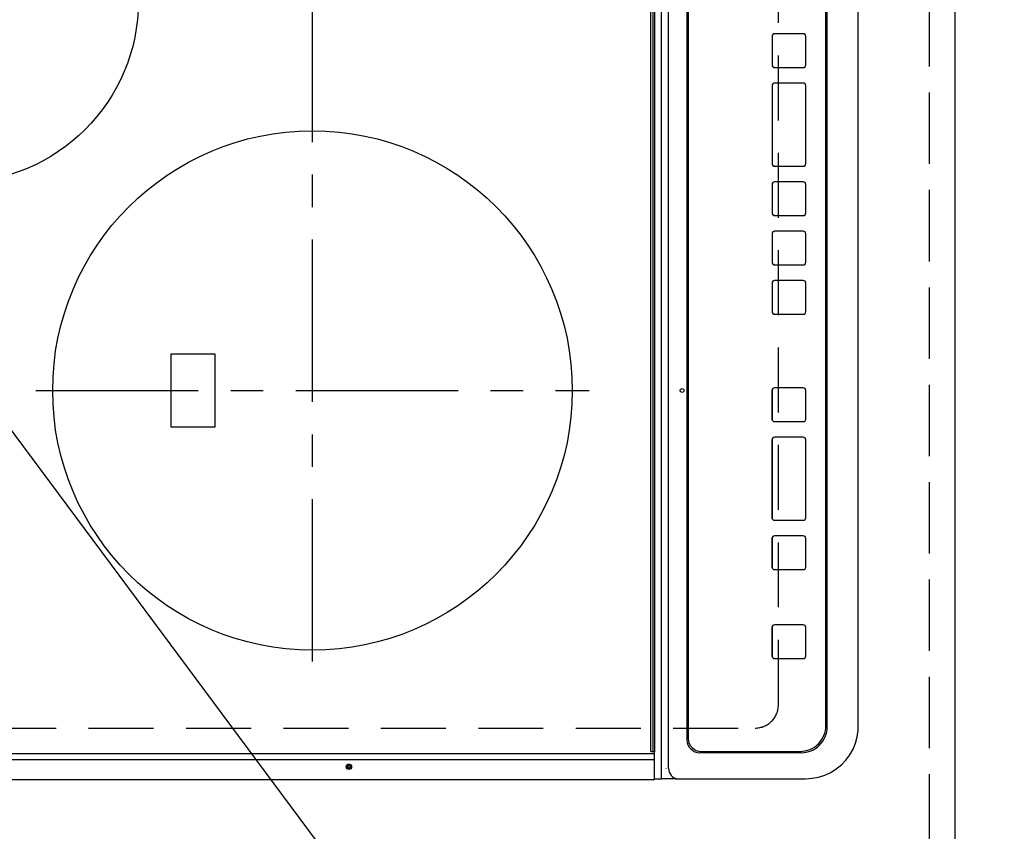
# Model space of a CAD drawing. Extents: x 55896 to 82369, y -33085 to -24215.
# Drawn here: x 71511 to 71890, y -27370 to -27058 of the extents above; entities that cross this region are included whole.
import ezdxf

# ---------------------------------------------------------------- set-up
doc = ezdxf.new("R2010")
doc.units = 0
doc.header["$LTSCALE"] = 50
doc.header["$MEASUREMENT"] = 0
for name, pattern in [('CENTER', [2, 1.25, -0.25, 0.25, -0.25]), ('DASHED', [0.75, 0.5, -0.25]), ('HIDDEN', [0.375, 0.25, -0.125])]:
    doc.linetypes.add(name, pattern=pattern)
doc.layers.get('0').update_dxf_attribs({"linetype": 'CONTINUOUS'})
doc.layers.get('DEFPOINTS').update_dxf_attribs({"color": 146, "linetype": 'CONTINUOUS'})
for name, color, linetype in [('121-キャビネット（中）', 253, 'HIDDEN'), ('126-甲板', 2, 'CONTINUOUS'), ('150-機器', 8, 'CONTINUOUS'), ('160-文字', 254, 'CONTINUOUS'), ('166-寸法B', 11, 'CONTINUOUS')]:
    doc.layers.add(name, color=color, linetype=linetype)
doc.styles.add('KH001', font='txt')
doc.dimstyles.new('KH1xx030', dxfattribs={"dimscale": 30, "dimtxt": 2, "dimasz": 0.6, "dimexe": 0.3, "dimexo": 1.2, "dimgap": 0.5, "dimtad": 3, "dimdec": 1, "dimdsep": 46, "dimlunit": 6, "dimtxsty": 'KH001', "dimblk": 'DOT', "dimcen": 1, "dimdle": 1, "dimclrd": 256, "dimclre": 256, "dimclrt": 256, "dimadec": 0, "dimazin": 0, "dimtfac": 1, "dimtdec": 1, "dimtix": 1, "dimtmove": 2, "dimatfit": 3, "dimldrblk": 'CLOSEDBLANK', "dimfxl": 1, "dimtolj": 1, "dimtzin": 0, "dimlwd": -1, "dimlwe": -1, "dimarcsym": 0})

# ---------------------------------------------------------------- blocks, each defined once
blk = doc.blocks.new('_Dot')
at = {"color": 0, "linetype": 'ByBlock', "lineweight": -2}
blk.add_line((-0.5, 0), (-1, 0), dxfattribs=at)
at = {"color": 0, "linetype": 'ByBlock', "const_width": 0.5}
blk.add_lwpolyline([(-0.25, 0, 1), (0.25, 0, 1)], format="xyb", close=True, dxfattribs=at)
blk = doc.blocks.new('*D81')
at = {"layer": '166-寸法B', "transparency": 16777216}
for p, q in [((71907.54, -26348.43), (72135.38, -26348.43)), ((72126.38, -27502.43), (72126.38, -26366.43)), ((71907.54, -27520.43), (72135.38, -27520.43))]:
    blk.add_line(p, q, dxfattribs=at)
at = {"layer": 'DEFPOINTS', "color": 0, "transparency": 16777216}
for p in [(71871.54, -26348.43), (72126.38, -26348.43), (71871.54, -27520.43)]:
    blk.add_point(p, dxfattribs=at)
at = {"layer": '166-寸法B', "transparency": 16777216, "xscale": 18, "yscale": 18, "zscale": 18}
for p, rotation in [((72126.38, -26348.43), 90), ((72126.38, -27520.43), 270)]:
    blk.add_blockref('_Dot', p, dxfattribs=dict(at, rotation=rotation))
at = {"layer": '166-寸法B', "transparency": 16777216, "insert": (72076.05, -27049.96), "char_height": 60, "attachment_point": 5, "rotation": 90, "style": 'KH001'}
blk.add_mtext('\\A1;1,172〈ﾜｰｸﾄｯﾌﾟ寸法〉', dxfattribs=at)
blk = doc.blocks.new('_ClosedBlank')
at = {"color": 0, "linetype": 'ByBlock', "lineweight": -2}
for p, q in [((-1, 0.167), (0, 0)), ((-1, 0.167), (-1, -0.167)), ((0, 0), (-1, -0.167))]:
    blk.add_line(p, q, dxfattribs=at)
blk = doc.blocks.new('HT-F6S_H2')
at = {"layer": '126-甲板', "linetype": 'DASHED'}
for p, q in [((-280, 273.65), (-280, -170.35)), ((-271, -179.35), (271, -179.35))]:
    blk.add_line(p, q, dxfattribs=at)
blk.add_arc((-271, -170.35), 9, 180, 270, dxfattribs=at)
at = {"layer": '150-機器', "color": 13, "linetype": 'Continuous'}
for p, q in [((-299.9, -131.32), (-299.9, 230.08)), ((-292.17, -131.32), (-292.17, 230.08)), ((-289.9, -131.32), (-289.9, 230.08)), ((-136, 54.5), (-164, 54.5)), ((-164, 54.5), (-164, 37.5)), ((-136, 37.5), (-136, 54.5)), ((-164, 37.5), (-136, 37.5)), ((-299.6, -131.62), (-297.9, -131.62)), ((-299.5, -131.62), (-299.5, -134.29)), ((-297.9, -131.62), (-292.17, -131.62)), ((-292.17, -131.32), (-292.17, -131.62)), ((-292.17, -131.62), (-291.82, -131.62)), ((-291.82, -131.62), (-291.81, -131.62)), ((-291.79, -131.62), (-291.82, -131.62)), ((-291.81, -131.62), (-289.1, -131.62)), ((-290.05, -131.62), (-290.02, -131.62)), ((-290.02, -131.62), (-289.99, -131.6)), ((-289.99, -131.6), (-289.97, -131.57)), ((-289.97, -131.57), (-289.94, -131.53)), ((-289.94, -131.53), (-289.93, -131.49)), ((-289.93, -131.49), (-289.91, -131.44)), ((-289.91, -131.44), (-289.9, -131.38)), ((-289.9, -131.38), (-289.9, -131.32)), ((-289.1, -131.12), (-289.1, -130.42)), ((-289.1, -131.12), (289.1, -131.12)), ((-289.1, -131.62), (-289.1, -131.12)), ((289.1, -131.62), (-289.1, -131.62)), ((288.8, -130.12), (-288.8, -130.12)), ((-299.5, -134.29), (-297.5, -134.29)), ((-299.5, -139.83), (-299.5, -134.29)), ((-297.5, -134.29), (297.5, -134.29)), ((-295.5, -136.14), (-295.52, -136.07)), ((-299.5, -139.83), (-299.5, -140.76)), ((-295.5, -137.07), (295.5, -137.07)), ((-299.5, -140.76), (-299.5, -188.39)), ((284.5, -144.14), (-284.5, -144.14)), ((-284, -144.64), (-284, -144.65)), ((284, -144.64), (-284, -144.64)), ((284, -144.65), (-284, -144.65)), ((-289.5, -188.13), (-289.5, -149.14)), ((-289, -149.64), (-289, -149.65)), ((-289, -149.65), (-289, -187.64)), ((-253.25, -177.89), (-253.25, -177.87)), ((-253.25, -177.89), (-253.25, -188.88)), ((-241.25, -176.87), (-252.25, -176.87)), ((-252.25, -176.89), (-252.25, -176.87)), ((-241.25, -176.89), (-252.25, -176.89)), ((-241.25, -176.89), (-241.25, -176.87)), ((-240.25, -177.89), (-240.25, -177.87)), ((-240.25, -188.88), (-240.25, -177.89)), ((-219, -177.89), (-219, -177.87)), ((-219, -177.89), (-219, -188.88)), ((-207, -176.87), (-218, -176.87)), ((-218, -176.89), (-218, -176.87)), ((-207, -176.89), (-218, -176.89)), ((-207, -176.89), (-207, -176.87)), ((-206, -177.89), (-206, -177.87)), ((-206, -188.88), (-206, -177.89)), ((-200, -177.89), (-200, -177.87)), ((-200, -177.89), (-200, -188.88)), ((-169, -176.87), (-199, -176.87)), ((-199, -176.89), (-199, -176.87)), ((-169, -176.89), (-199, -176.89)), ((-169, -176.89), (-169, -176.87)), ((-168, -177.89), (-168, -177.87)), ((-168, -188.88), (-168, -177.89)), ((-162, -177.89), (-162, -177.87)), ((-162, -177.89), (-162, -188.88)), ((-150, -176.87), (-161, -176.87)), ((-161, -176.89), (-161, -176.87)), ((-150, -176.89), (-161, -176.89)), ((-150, -176.89), (-150, -176.87)), ((-149, -177.89), (-149, -177.87)), ((-149, -188.88), (-149, -177.89)), ((-120.66, -177.9), (-120.66, -177.88)), ((-120.66, -177.9), (-120.66, -188.89)), ((-108.66, -176.88), (-119.66, -176.88)), ((-119.66, -176.9), (-119.66, -176.88)), ((-108.66, -176.9), (-119.66, -176.9)), ((-108.66, -176.9), (-108.66, -176.88)), ((-107.66, -177.9), (-107.66, -177.88)), ((-107.66, -188.89), (-107.66, -177.9)), ((-101.66, -177.9), (-101.66, -177.88)), ((-101.66, -177.9), (-101.66, -188.89)), ((-89.66, -176.88), (-100.66, -176.88)), ((-100.66, -176.9), (-100.66, -176.88)), ((-89.66, -176.9), (-100.66, -176.9)), ((-89.66, -176.9), (-89.66, -176.88)), ((-88.66, -177.9), (-88.66, -177.88)), ((-88.66, -188.89), (-88.66, -177.9)), ((-82.66, -177.9), (-82.66, -177.88)), ((-82.66, -177.9), (-82.66, -188.89)), ((-70.66, -176.88), (-81.66, -176.88)), ((-81.66, -176.9), (-81.66, -176.88)), ((-70.66, -176.9), (-81.66, -176.9)), ((-70.66, -176.9), (-70.66, -176.88)), ((-69.66, -177.9), (-69.66, -177.88)), ((-69.66, -188.89), (-69.66, -177.9)), ((-63.66, -177.9), (-63.66, -177.88)), ((-63.66, -177.9), (-63.66, -188.89)), ((-32.66, -176.88), (-62.66, -176.88)), ((-62.66, -176.9), (-62.66, -176.88)), ((-32.66, -176.9), (-62.66, -176.9)), ((-32.66, -176.9), (-32.66, -176.88)), ((-31.66, -177.9), (-31.66, -177.88)), ((-31.66, -188.89), (-31.66, -177.9)), ((-25.66, -177.9), (-25.66, -177.88)), ((-25.66, -177.9), (-25.66, -188.89)), ((-13.66, -176.88), (-24.66, -176.88)), ((-24.66, -176.9), (-24.66, -176.88)), ((-13.66, -176.9), (-24.66, -176.9)), ((-13.66, -176.9), (-13.66, -176.88)), ((-12.66, -177.9), (-12.66, -177.88)), ((-12.66, -188.89), (-12.66, -177.9)), ((-299.5, -188.39), (-299.5, -189.78)), ((-252.25, -189.88), (-241.25, -189.88)), ((-218, -189.88), (-207, -189.88)), ((-199, -189.88), (-169, -189.88)), ((-161, -189.88), (-150, -189.88)), ((-119.66, -189.89), (-108.66, -189.89)), ((-100.66, -189.89), (-89.66, -189.89)), ((-81.66, -189.89), (-70.66, -189.89)), ((-62.66, -189.89), (-32.66, -189.89)), ((-24.66, -189.89), (-13.66, -189.89)), ((-279.5, -198.12), (279.5, -198.12)), ((-279, -197.64), (279, -197.64)), ((-279.5, -210.03), (279.5, -210.03)), ((-279.5, -210.03), (-279.5, -210.05))]:
    blk.add_line(p, q, dxfattribs=at)
at = {"layer": '150-機器', "color": 161, "linetype": 'CENTER'}
for p, q in [((-150, 106.45), (-150, -106.45)), ((-254.4, 0), (250, 0))]:
    blk.add_line(p, q, dxfattribs=at)
at = {"layer": '150-機器', "color": 13, "linetype": 'Continuous'}
blk.add_lwpolyline([(-299.5, -189.78), (-299.34, -192.31), (-298.88, -194.79), (-298.11, -197.2), (-297.05, -199.49), (-295.72, -201.63), (-294.13, -203.58), (-292.32, -205.32), (-290.31, -206.82), (-288.12, -208.05), (-285.81, -209), (-283.39, -209.64), (-280.91, -209.98), (-279.5, -210.03)], dxfattribs=at)
for centre, radius in [((0, 137), 70), ((-150, 0), 100), ((-294.9, -14.02), 1.04), ((-294.9, -14.02), 0.643), ((-294.9, -14.02), 0.0429), ((-150, -142.27), 0.742)]:
    blk.add_circle(centre, radius, dxfattribs=at)
for centre, radius, start, end in [((-299.6, -131.32), 0.3, 180, 270), ((-288.8, -130.42), 0.3, 90, 180), ((-295.65, -140.92), 3.86, 87.8011, 177.6175), ((-284.5, -149.14), 5, 89.9918, 179.9885), ((-284, -149.64), 5, 89.9901, 179.99), ((-284, -149.65), 5, 89.9901, 179.9899), ((-252.25, -177.87), 1, 89.989, 179.9903), ((-252.25, -177.89), 1, 89.9891, 179.9902), ((-241.25, -177.87), 1, 0.0107, 90.0091), ((-241.25, -177.89), 1, 0.0105, 90.0091), ((-218, -177.87), 1, 89.9896, 179.9906), ((-218, -177.89), 1, 89.9897, 179.9905), ((-207, -177.87), 1, 0.0093, 90.0103), ((-207, -177.89), 1, 0.0095, 90.0101), ((-199, -177.87), 1, 89.9902, 179.991), ((-199, -177.89), 1, 89.9902, 179.991), ((-169, -177.87), 1, 0.0095, 90.0101), ((-169, -177.89), 1, 0.0094, 90.0104), ((-161, -177.87), 1, 89.9909, 179.9893), ((-161, -177.89), 1, 89.9909, 179.9893), ((-150, -177.87), 1, 0.0107, 90.0089), ((-150, -177.89), 1, 0.0107, 90.0089), ((-119.66, -177.88), 1, 89.99, 179.9905), ((-119.66, -177.9), 1, 89.99, 179.9905), ((-108.66, -177.88), 1, 0.0099, 90.0098), ((-108.66, -177.9), 1, 0.0099, 90.0098), ((-100.66, -177.88), 1, 89.9901, 179.9901), ((-100.66, -177.9), 1, 89.9902, 179.99), ((-89.66, -177.88), 1, 0.0099, 90.01), ((-89.66, -177.9), 1, 0.0097, 90.01), ((-81.66, -177.88), 1, 89.9905, 179.9899), ((-81.66, -177.9), 1, 89.9905, 179.9899), ((-70.66, -177.88), 1, 0.0101, 90.0097), ((-70.66, -177.9), 1, 0.0101, 90.0097), ((-62.66, -177.88), 1, 89.9898, 179.9907), ((-62.66, -177.9), 1, 89.9898, 179.9907), ((-32.66, -177.88), 1, 0.01, 90.0098), ((-32.66, -177.9), 1, 0.01, 90.0096), ((-24.66, -177.88), 1, 89.9903, 179.9901), ((-24.66, -177.9), 1, 89.9903, 179.9901), ((-13.66, -177.88), 1, 0.0098, 90.0099), ((-13.66, -177.9), 1, 0.0098, 90.0099), ((-279.5, -188.12), 10, 180.0079, 270.0117), ((-279, -187.64), 10, 180.0099, 270.0099), ((-252.25, -188.88), 1, 180.0099, 270.0107), ((-241.25, -188.88), 1, 269.991, 359.9893), ((-218, -188.88), 1, 180.0095, 270.0102), ((-207, -188.88), 1, 269.9898, 359.9905), ((-199, -188.88), 1, 180.0107, 270.0091), ((-169, -188.88), 1, 269.9898, 359.9905), ((-161, -188.88), 1, 180.0107, 270.009), ((-150, -188.88), 1, 269.991, 359.9893), ((-119.66, -188.89), 1, 180.0101, 270.0097), ((-108.66, -188.89), 1, 269.9904, 359.9899), ((-100.66, -188.89), 1, 180.0101, 270.0096), ((-89.66, -188.89), 1, 269.9904, 359.9899), ((-81.66, -188.89), 1, 180.0101, 270.0096), ((-70.66, -188.89), 1, 269.9904, 359.9899), ((-62.66, -188.89), 1, 180.01, 270.0098), ((-32.66, -188.89), 1, 269.9902, 359.9903), ((-24.66, -188.89), 1, 180.0099, 270.0098), ((-13.66, -188.89), 1, 269.9902, 359.9901)]:
    blk.add_arc(centre, radius, start, end, dxfattribs=at)

msp = doc.modelspace()

# ---------------------------------------------------------------- linework, layer by layer
at = {"layer": '121-キャビネット（中）', "ltscale": 2}
msp.add_lwpolyline([(73490.54, -25679.43), (73490.54, -26338.43), (71861.54, -26338.43), (71861.54, -27517.43)], dxfattribs=at)
at = {"layer": '126-甲板'}
msp.add_lwpolyline([(71224.54, -27520.43), (71224.54, -27520.43), (71871.54, -27520.43), (71871.54, -26348.43)], dxfattribs=at)
at = {"layer": 'DEFPOINTS', "linetype": 'DASHED'}
msp.add_lwpolyline([(71221.54, -26598.43), (71861.54, -26598.43), (71861.54, -27498.43), (71221.54, -27498.43)], close=True, dxfattribs=at)

# ---------------------------------------------------------------- block references
at = {"layer": '150-機器', "rotation": 90}
msp.add_blockref('HT-F6S_H2', (71624.19, -27050.63), dxfattribs=at)

# ---------------------------------------------------------------- dimensions: what is measured, and where the dimension line sits
at = {"layer": '166-寸法B'}
dim = msp.add_linear_dim(base=(72126.38, -26348.43), p1=(71871.54, -27520.43), p2=(71871.54, -26348.43), angle=90, text='<>〈ﾜｰｸﾄｯﾌﾟ寸法〉', dimstyle='KH1xx030', dxfattribs=at)
dim.commit()
dim.dimension.update_dxf_attribs({"geometry": '*D81', "text_midpoint": (72076.05, -27049.96), "dimtype": 128})

# ---------------------------------------------------------------- leaders
at = {"layer": '160-文字', "annotation_type": 0, "has_hookline": 1, "hookline_direction": 0, "text_width": 1626.7}
msp.add_leader([(71289.84, -26922.13), (72093.36, -28003.35), (72111.36, -28003.35)], dimstyle='KH1xx030', override={"dimgap": 0.5, "dimtad": 1}, dxfattribs=at)

doc.saveas('drawing.dxf')
